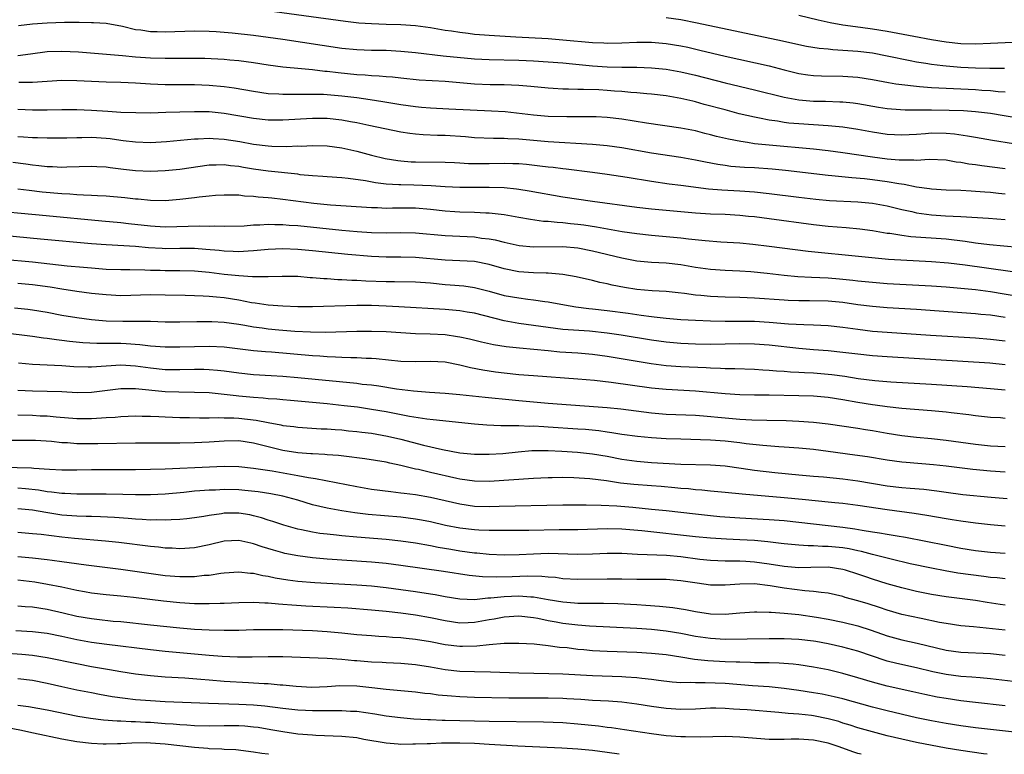
# Model space of a CAD drawing. Units: inches. Extents: x 2613000 to 2616000, y 1476000 to 1479000.
# Drawn here: x 2613181 to 2613315, y 1476000 to 1476100 of the extents above; entities that cross this region are included whole.
import ezdxf

# ---------------------------------------------------------------- set-up
doc = ezdxf.new("R2010")
doc.units = ezdxf.units.IN
doc.header["$MEASUREMENT"] = 0
doc.layers.add('LD26131476_2ft', color=162, linetype='Continuous')

msp = doc.modelspace()

# ---------------------------------------------------------------- linework, layer by layer
at = {"layer": 'LD26131476_2ft'}
for points, elevation in [([(2613213.17, 1476101.17), (2613225.48, 1476099.48), (2613227.28, 1476099.28), (2613229, 1476099.16), (2613231, 1476099.09), (2613233, 1476099.05), (2613235, 1476098.91), (2613237, 1476098.62), (2613239, 1476098.27), (2613239.85, 1476098.15), (2613241, 1476097.97), (2613242.15, 1476097.85), (2613243, 1476097.73), (2613244.37, 1476097.63), (2613245, 1476097.57), (2613248.62, 1476097.38), (2613253, 1476097.12), (2613255, 1476096.97), (2613259, 1476096.6), (2613260.55, 1476096.55), (2613261, 1476096.52), (2613263, 1476096.55), (2613265, 1476096.62), (2613267, 1476096.62), (2613269, 1476096.47), (2613271, 1476096.14), (2613271.94, 1476095.94), (2613273.57, 1476095.57), (2613277, 1476094.74), (2613283, 1476093.41), (2613285, 1476092.89), (2613287, 1476092.39), (2613288.21, 1476092.21), (2613289, 1476092.11), (2613290.07, 1476092.07), (2613293, 1476092.04), (2613295, 1476091.89), (2613297, 1476091.58), (2613299.16, 1476091.16), (2613300.17, 1476091), (2613301, 1476090.87), (2613303, 1476090.65), (2613303.37, 1476090.63), (2613305, 1476090.49), (2613311, 1476090.21), (2613311.86, 1476090.14), (2613313, 1476090.06), (2613314.06, 1476089.94), (2613315, 1476089.89)], 10690), ([(2613319, 1476096.74), (2613313, 1476096.45), (2613311, 1476096.38), (2613309, 1476096.43), (2613307, 1476096.62), (2613305, 1476096.95), (2613302.61, 1476097.39), (2613299, 1476098.07), (2613297, 1476098.41), (2613295.36, 1476098.64), (2613293, 1476098.95), (2613291.25, 1476099.25), (2613289.62, 1476099.62), (2613287, 1476100.23)], 10686), ([(2613181.11, 1476098.89), (2613183, 1476099.11), (2613185, 1476099.26), (2613187.33, 1476099.33), (2613189.34, 1476099.34), (2613191, 1476099.32), (2613191.3, 1476099.3), (2613193, 1476099.2), (2613195.21, 1476098.79), (2613197, 1476098.36), (2613197.71, 1476098.29), (2613199, 1476098.09), (2613199.92, 1476098.08), (2613201, 1476098.04), (2613205, 1476098.16), (2613207, 1476098.12), (2613207.93, 1476098.07), (2613210.1, 1476097.9), (2613213, 1476097.57), (2613217, 1476097.03), (2613225, 1476095.83), (2613227, 1476095.64), (2613229, 1476095.57), (2613231, 1476095.53), (2613233, 1476095.41), (2613235, 1476095.21), (2613238.76, 1476094.76), (2613243, 1476094.37), (2613245, 1476094.26), (2613249, 1476094.18), (2613251, 1476094.1), (2613253, 1476093.98), (2613255, 1476093.83), (2613256.29, 1476093.71), (2613259, 1476093.43), (2613261, 1476093.29), (2613263, 1476093.24), (2613265, 1476093.23), (2613267, 1476093.17), (2613269, 1476092.98), (2613271, 1476092.62), (2613273, 1476092.15), (2613277, 1476091.12), (2613281, 1476090.16), (2613285, 1476089.15), (2613287, 1476088.79), (2613289, 1476088.63), (2613290.61, 1476088.61), (2613292.56, 1476088.56), (2613293, 1476088.53), (2613294.38, 1476088.38), (2613295, 1476088.3), (2613297.81, 1476087.81), (2613299, 1476087.63), (2613299.57, 1476087.57), (2613301.46, 1476087.46), (2613303, 1476087.47), (2613303.45, 1476087.45), (2613305, 1476087.46), (2613307.42, 1476087.42), (2613309.34, 1476087.34), (2613311, 1476087.22), (2613313, 1476086.99), (2613317, 1476086.31)], 10692), ([(2613314.93, 1476093.07), (2613312.94, 1476093.06), (2613311, 1476093.11), (2613309, 1476093.21), (2613307, 1476093.37), (2613306.57, 1476093.43), (2613305, 1476093.61), (2613304.25, 1476093.75), (2613303, 1476093.94), (2613302.1, 1476094.1), (2613299, 1476094.75), (2613297, 1476095.13), (2613295, 1476095.38), (2613293, 1476095.52), (2613291.6, 1476095.6), (2613291, 1476095.67), (2613289.77, 1476095.77), (2613288.06, 1476096.06), (2613287, 1476096.28), (2613284.77, 1476096.77), (2613273.22, 1476099.22), (2613271, 1476099.65), (2613269, 1476099.95)], 10688), ([(2613319, 1476082.4), (2613313.31, 1476083.31), (2613311, 1476083.69), (2613309.89, 1476083.89), (2613308.14, 1476084.14), (2613307, 1476084.24), (2613305, 1476084.27), (2613304.2, 1476084.19), (2613303, 1476084.11), (2613301, 1476084), (2613299, 1476084.11), (2613297, 1476084.41), (2613295, 1476084.77), (2613293, 1476085.08), (2613291, 1476085.28), (2613289, 1476085.4), (2613287, 1476085.53), (2613285.66, 1476085.66), (2613285, 1476085.75), (2613284.1, 1476085.9), (2613283, 1476086.05), (2613281.68, 1476086.32), (2613281, 1476086.44), (2613278.93, 1476086.93), (2613277, 1476087.43), (2613274.18, 1476088.18), (2613273, 1476088.52), (2613272.61, 1476088.61), (2613271, 1476089.01), (2613269, 1476089.34), (2613267, 1476089.57), (2613266.39, 1476089.61), (2613265, 1476089.75), (2613264.2, 1476089.8), (2613263, 1476089.92), (2613262.01, 1476089.99), (2613261, 1476090.08), (2613259.85, 1476090.15), (2613257.77, 1476090.23), (2613257, 1476090.22), (2613255.74, 1476090.26), (2613255, 1476090.25), (2613253.65, 1476090.35), (2613253, 1476090.38), (2613250.64, 1476090.64), (2613249, 1476090.77), (2613247, 1476090.84), (2613245.14, 1476090.86), (2613243, 1476090.94), (2613239, 1476091.28), (2613235.49, 1476091.49), (2613233, 1476091.74), (2613231.88, 1476091.88), (2613231, 1476091.94), (2613230.04, 1476092.04), (2613229, 1476092.08), (2613228.16, 1476092.16), (2613227, 1476092.21), (2613224.47, 1476092.47), (2613223, 1476092.65), (2613222.67, 1476092.67), (2613221, 1476092.86), (2613219.5, 1476093), (2613217, 1476093.26), (2613215, 1476093.52), (2613213, 1476093.83), (2613211, 1476094.11), (2613209.79, 1476094.21), (2613209, 1476094.29), (2613206.4, 1476094.4), (2613205, 1476094.42), (2613201, 1476094.41), (2613199, 1476094.47), (2613197, 1476094.62), (2613195.2, 1476094.8), (2613192.52, 1476095), (2613189.27, 1476095.27), (2613187, 1476095.39), (2613185, 1476095.31), (2613182.73, 1476095), (2613181, 1476094.79)], 10694), ([(2613315, 1476079.44), (2613311.85, 1476079.85), (2613311, 1476079.98), (2613310.1, 1476080.1), (2613309, 1476080.3), (2613308.37, 1476080.37), (2613307, 1476080.6), (2613304.69, 1476080.69), (2613303, 1476080.59), (2613302.63, 1476080.63), (2613301, 1476080.6), (2613300.64, 1476080.64), (2613299, 1476080.76), (2613297, 1476081.03), (2613293, 1476081.63), (2613291, 1476081.89), (2613289, 1476082.11), (2613283, 1476082.65), (2613281, 1476082.86), (2613280.02, 1476083), (2613279.14, 1476083.14), (2613277.47, 1476083.47), (2613275.85, 1476083.85), (2613275, 1476084.08), (2613274.26, 1476084.26), (2613273, 1476084.58), (2613271, 1476084.98), (2613266.35, 1476085.65), (2613263, 1476086.19), (2613261, 1476086.43), (2613259.51, 1476086.49), (2613259, 1476086.52), (2613257.51, 1476086.49), (2613257, 1476086.5), (2613255.52, 1476086.48), (2613253, 1476086.56), (2613251, 1476086.72), (2613247.16, 1476087.16), (2613245.29, 1476087.29), (2613239.53, 1476087.53), (2613237, 1476087.67), (2613235.79, 1476087.79), (2613235, 1476087.85), (2613234.01, 1476088.01), (2613233, 1476088.15), (2613230.56, 1476088.56), (2613228.82, 1476088.82), (2613227, 1476089.07), (2613225, 1476089.31), (2613222.49, 1476089.51), (2613220.45, 1476089.55), (2613219, 1476089.52), (2613218.45, 1476089.55), (2613217, 1476089.53), (2613216.42, 1476089.58), (2613215, 1476089.64), (2613213, 1476089.92), (2613210.39, 1476090.39), (2613209, 1476090.59), (2613207, 1476090.77), (2613205, 1476090.84), (2613201, 1476090.85), (2613199, 1476090.93), (2613197, 1476091.07), (2613195, 1476091.15), (2613193, 1476091.21), (2613189, 1476091.4), (2613187, 1476091.41), (2613183, 1476091.17), (2613181.17, 1476091.17)], 10696), ([(2613315, 1476076.03), (2613314.11, 1476076.11), (2613313, 1476076.23), (2613312.27, 1476076.27), (2613311, 1476076.38), (2613310.4, 1476076.4), (2613309, 1476076.49), (2613307, 1476076.57), (2613305, 1476076.68), (2613304.72, 1476076.72), (2613303, 1476076.95), (2613301.32, 1476077.32), (2613300.59, 1476077.41), (2613299, 1476077.7), (2613297, 1476077.95), (2613295.93, 1476078.07), (2613294.21, 1476078.21), (2613291.5, 1476078.5), (2613291, 1476078.53), (2613285.2, 1476079.2), (2613283.38, 1476079.38), (2613281, 1476079.56), (2613279.64, 1476079.64), (2613277.78, 1476079.78), (2613277, 1476079.89), (2613276.02, 1476080.02), (2613274.33, 1476080.33), (2613273, 1476080.6), (2613271, 1476080.97), (2613267, 1476081.59), (2613263, 1476082.28), (2613261, 1476082.56), (2613259, 1476082.75), (2613253, 1476083.11), (2613249, 1476083.47), (2613247.53, 1476083.53), (2613247, 1476083.57), (2613245.57, 1476083.57), (2613243, 1476083.67), (2613241.79, 1476083.79), (2613239, 1476083.98), (2613237.99, 1476083.99), (2613236.04, 1476084.04), (2613235, 1476084.13), (2613234.22, 1476084.22), (2613233, 1476084.43), (2613228.67, 1476085.33), (2613227, 1476085.7), (2613226.16, 1476085.84), (2613225, 1476086.07), (2613223, 1476086.28), (2613221, 1476086.27), (2613217, 1476086.05), (2613215, 1476086.07), (2613213, 1476086.28), (2613209, 1476086.97), (2613207, 1476087.16), (2613205, 1476087.2), (2613203, 1476087.15), (2613201.08, 1476087.08), (2613199.03, 1476087.02), (2613197.03, 1476087.03), (2613195, 1476087.1), (2613193.23, 1476087.23), (2613191, 1476087.36), (2613189, 1476087.43), (2613187, 1476087.43), (2613185, 1476087.4), (2613183, 1476087.4), (2613181, 1476087.48)], 10698), ([(2613181, 1476083.84), (2613181.8, 1476083.8), (2613183, 1476083.71), (2613183.7, 1476083.7), (2613185, 1476083.63), (2613187.65, 1476083.65), (2613189, 1476083.72), (2613189.72, 1476083.72), (2613191, 1476083.76), (2613193, 1476083.62), (2613193.56, 1476083.56), (2613195, 1476083.34), (2613195.31, 1476083.31), (2613197, 1476083.1), (2613199, 1476083.04), (2613201.17, 1476083.17), (2613205, 1476083.51), (2613205.51, 1476083.51), (2613207, 1476083.59), (2613207.54, 1476083.54), (2613209, 1476083.49), (2613211.14, 1476083.14), (2613213, 1476082.78), (2613215, 1476082.55), (2613215.47, 1476082.53), (2613217.51, 1476082.49), (2613219, 1476082.55), (2613219.46, 1476082.54), (2613221, 1476082.62), (2613223, 1476082.57), (2613225, 1476082.3), (2613227, 1476081.84), (2613229, 1476081.31), (2613230.87, 1476080.87), (2613232.58, 1476080.58), (2613233, 1476080.53), (2613234.41, 1476080.41), (2613235, 1476080.38), (2613239, 1476080.37), (2613240.29, 1476080.29), (2613241, 1476080.27), (2613242.18, 1476080.18), (2613243, 1476080.16), (2613245, 1476080.15), (2613247, 1476080.2), (2613248.18, 1476080.18), (2613249, 1476080.15), (2613250.06, 1476080.06), (2613251.86, 1476079.86), (2613253, 1476079.71), (2613253.65, 1476079.65), (2613255, 1476079.47), (2613255.43, 1476079.43), (2613259.01, 1476079), (2613261, 1476078.73), (2613263.69, 1476078.31), (2613267, 1476077.76), (2613269.42, 1476077.42), (2613271, 1476077.24), (2613274.74, 1476076.74), (2613276.58, 1476076.58), (2613279, 1476076.48), (2613281, 1476076.34), (2613283, 1476076.12), (2613287, 1476075.61), (2613289.33, 1476075.33), (2613291.17, 1476075.17), (2613295, 1476074.95), (2613297, 1476074.77), (2613299, 1476074.42), (2613301, 1476073.93), (2613302.36, 1476073.64), (2613303, 1476073.48), (2613305, 1476073.2), (2613306.92, 1476073.08), (2613308.98, 1476072.98), (2613312.75, 1476072.75), (2613315, 1476072.59)], 10700), ([(2613316.79, 1476068.79), (2613312.87, 1476069.13), (2613311, 1476069.38), (2613309.6, 1476069.6), (2613307, 1476069.89), (2613302.23, 1476070.23), (2613301, 1476070.39), (2613299.35, 1476070.65), (2613299, 1476070.69), (2613297, 1476071.04), (2613295.27, 1476071.27), (2613293.44, 1476071.44), (2613291, 1476071.63), (2613289, 1476071.85), (2613283, 1476072.65), (2613281, 1476072.91), (2613280.16, 1476073), (2613279, 1476073.12), (2613277, 1476073.23), (2613275, 1476073.29), (2613273, 1476073.41), (2613267, 1476073.96), (2613265, 1476074.2), (2613258.99, 1476075), (2613255, 1476075.62), (2613250.43, 1476076.43), (2613249, 1476076.66), (2613248.7, 1476076.7), (2613247, 1476076.86), (2613245, 1476076.92), (2613243, 1476076.91), (2613241, 1476076.93), (2613239, 1476077.02), (2613237.13, 1476077.13), (2613234.78, 1476077.22), (2613233, 1476077.26), (2613232.71, 1476077.29), (2613231, 1476077.38), (2613229.54, 1476077.54), (2613228.2, 1476077.8), (2613225.86, 1476078.14), (2613225, 1476078.22), (2613223, 1476078.36), (2613222.42, 1476078.42), (2613221, 1476078.49), (2613219.35, 1476078.65), (2613219, 1476078.7), (2613215, 1476079.11), (2613213, 1476079.4), (2613211.63, 1476079.63), (2613211, 1476079.77), (2613209.87, 1476079.87), (2613209, 1476080.01), (2613207.94, 1476079.94), (2613207, 1476079.93), (2613203, 1476079.36), (2613201, 1476079.16), (2613199, 1476079.09), (2613197, 1476079.16), (2613195.34, 1476079.34), (2613193.56, 1476079.56), (2613193, 1476079.66), (2613191.72, 1476079.72), (2613191, 1476079.78), (2613187.68, 1476079.68), (2613187, 1476079.64), (2613185.71, 1476079.71), (2613185, 1476079.71), (2613183.87, 1476079.87), (2613183, 1476079.95), (2613182.09, 1476080.09), (2613180.32, 1476080.32)], 10702), ([(2613181, 1476076.74), (2613182.54, 1476076.54), (2613184.33, 1476076.33), (2613187, 1476076.09), (2613188.05, 1476076.05), (2613189, 1476075.96), (2613189.94, 1476075.94), (2613191, 1476075.87), (2613191.84, 1476075.84), (2613193, 1476075.76), (2613195.55, 1476075.55), (2613197, 1476075.38), (2613197.36, 1476075.36), (2613199, 1476075.2), (2613201, 1476075.17), (2613203, 1476075.31), (2613205, 1476075.54), (2613205.63, 1476075.63), (2613207, 1476075.78), (2613207.85, 1476075.85), (2613209, 1476075.93), (2613209.9, 1476075.9), (2613211, 1476075.9), (2613211.79, 1476075.79), (2613213, 1476075.74), (2613213.65, 1476075.65), (2613215, 1476075.56), (2613215.5, 1476075.5), (2613217, 1476075.35), (2613221.2, 1476074.8), (2613223.43, 1476074.57), (2613225.59, 1476074.41), (2613229, 1476074.19), (2613229.82, 1476074.18), (2613231, 1476074.13), (2613231.85, 1476074.15), (2613235, 1476074.15), (2613237, 1476073.99), (2613239, 1476073.76), (2613240.34, 1476073.66), (2613241, 1476073.62), (2613243, 1476073.57), (2613244.52, 1476073.48), (2613245, 1476073.48), (2613247, 1476073.23), (2613249, 1476072.87), (2613250.6, 1476072.6), (2613252.36, 1476072.36), (2613253, 1476072.33), (2613254.19, 1476072.19), (2613255, 1476072.15), (2613256.03, 1476072.03), (2613257, 1476071.94), (2613257.83, 1476071.83), (2613259.57, 1476071.57), (2613263.04, 1476070.96), (2613265, 1476070.66), (2613267, 1476070.43), (2613269, 1476070.28), (2613271, 1476070.09), (2613272.05, 1476069.95), (2613274.29, 1476069.71), (2613276.44, 1476069.56), (2613279, 1476069.41), (2613280.76, 1476069.24), (2613283, 1476068.96), (2613288.28, 1476068.28), (2613290.08, 1476068.08), (2613293.75, 1476067.75), (2613297.35, 1476067.35), (2613299.19, 1476067.19), (2613305, 1476066.86), (2613307.31, 1476066.69), (2613309.56, 1476066.44), (2613318.9, 1476065.1)], 10704), ([(2613176.09, 1476073.91), (2613184.87, 1476073.13), (2613192.41, 1476072.41), (2613195, 1476072.15), (2613196.02, 1476072.02), (2613199, 1476071.69), (2613199.67, 1476071.67), (2613201, 1476071.59), (2613205.73, 1476071.73), (2613207, 1476071.68), (2613207.7, 1476071.7), (2613209, 1476071.65), (2613211.73, 1476071.73), (2613213, 1476071.85), (2613213.85, 1476071.85), (2613215, 1476071.94), (2613215.9, 1476071.9), (2613217, 1476071.9), (2613217.82, 1476071.82), (2613219, 1476071.74), (2613225, 1476071.13), (2613227.05, 1476070.95), (2613229, 1476070.82), (2613231, 1476070.78), (2613233, 1476070.81), (2613235, 1476070.76), (2613239, 1476070.38), (2613243, 1476070.2), (2613243.94, 1476070.06), (2613245, 1476069.95), (2613245.8, 1476069.8), (2613247, 1476069.51), (2613249.06, 1476069.06), (2613251, 1476068.88), (2613255, 1476068.92), (2613257, 1476068.73), (2613259, 1476068.33), (2613263, 1476067.35), (2613265, 1476066.98), (2613267, 1476066.79), (2613269, 1476066.68), (2613271, 1476066.45), (2613273, 1476066.11), (2613275, 1476065.84), (2613277, 1476065.71), (2613279, 1476065.62), (2613280.49, 1476065.51), (2613282.72, 1476065.28), (2613285, 1476065.02), (2613286.85, 1476064.85), (2613288.74, 1476064.74), (2613291, 1476064.66), (2613292.54, 1476064.54), (2613294.35, 1476064.35), (2613295, 1476064.27), (2613297, 1476064.05), (2613299, 1476063.9), (2613305, 1476063.58), (2613307, 1476063.44), (2613309, 1476063.26), (2613311, 1476063.05), (2613313, 1476062.79), (2613317, 1476062.12)], 10706), ([(2613315, 1476059.28), (2613313, 1476059.57), (2613311.69, 1476059.69), (2613311, 1476059.78), (2613303, 1476060.36), (2613299, 1476060.59), (2613297, 1476060.75), (2613295, 1476061), (2613293, 1476061.29), (2613291, 1476061.48), (2613288.46, 1476061.54), (2613287, 1476061.54), (2613285.58, 1476061.58), (2613285, 1476061.61), (2613281, 1476061.91), (2613279, 1476061.99), (2613277, 1476062.03), (2613275, 1476062.14), (2613273.73, 1476062.27), (2613273, 1476062.32), (2613271.47, 1476062.53), (2613270.61, 1476062.61), (2613269, 1476062.8), (2613267.09, 1476062.91), (2613265, 1476063.08), (2613263.33, 1476063.33), (2613261.66, 1476063.65), (2613261, 1476063.82), (2613260.02, 1476064.02), (2613259, 1476064.29), (2613256.8, 1476064.8), (2613255, 1476065.11), (2613253, 1476065.28), (2613252.72, 1476065.28), (2613251, 1476065.35), (2613249, 1476065.49), (2613247, 1476065.89), (2613245, 1476066.46), (2613243, 1476066.86), (2613241, 1476066.98), (2613239, 1476067.06), (2613235, 1476067.4), (2613233, 1476067.45), (2613231, 1476067.45), (2613229, 1476067.53), (2613225.81, 1476067.81), (2613221, 1476068.32), (2613219, 1476068.51), (2613217, 1476068.6), (2613215, 1476068.51), (2613213, 1476068.31), (2613212.29, 1476068.29), (2613211, 1476068.19), (2613210.25, 1476068.25), (2613209, 1476068.26), (2613208.35, 1476068.35), (2613206.51, 1476068.51), (2613205, 1476068.62), (2613203, 1476068.63), (2613201, 1476068.6), (2613200.62, 1476068.62), (2613198.73, 1476068.73), (2613197, 1476068.89), (2613193, 1476069.12), (2613191, 1476069.28), (2613184.09, 1476069.9), (2613179, 1476070.39)], 10708), ([(2613179, 1476067.17), (2613183, 1476066.81), (2613187.71, 1476066.29), (2613189.91, 1476066.09), (2613191, 1476065.99), (2613193, 1476065.85), (2613195, 1476065.8), (2613196.21, 1476065.79), (2613198.24, 1476065.76), (2613199, 1476065.71), (2613200.32, 1476065.68), (2613201, 1476065.65), (2613203, 1476065.64), (2613205, 1476065.6), (2613207, 1476065.41), (2613209, 1476065.17), (2613211, 1476064.95), (2613212.84, 1476064.84), (2613213, 1476064.82), (2613214.84, 1476064.84), (2613215, 1476064.82), (2613216.89, 1476064.89), (2613219, 1476064.86), (2613220.71, 1476064.71), (2613221, 1476064.71), (2613222.56, 1476064.56), (2613223, 1476064.55), (2613224.44, 1476064.44), (2613225, 1476064.44), (2613226.34, 1476064.34), (2613227, 1476064.33), (2613228.24, 1476064.24), (2613231, 1476064.14), (2613232.15, 1476064.15), (2613235, 1476064.11), (2613237, 1476063.96), (2613239, 1476063.76), (2613239.71, 1476063.71), (2613241.55, 1476063.55), (2613243, 1476063.35), (2613245, 1476062.84), (2613247, 1476062.28), (2613249, 1476061.92), (2613250.25, 1476061.75), (2613251, 1476061.69), (2613252.54, 1476061.46), (2613253, 1476061.41), (2613255.22, 1476061), (2613256.74, 1476060.74), (2613258.5, 1476060.5), (2613259, 1476060.45), (2613261, 1476060.21), (2613263.84, 1476059.84), (2613265, 1476059.67), (2613265.61, 1476059.61), (2613267, 1476059.4), (2613267.37, 1476059.37), (2613269, 1476059.17), (2613271, 1476058.99), (2613273, 1476058.89), (2613275, 1476058.82), (2613277, 1476058.79), (2613279, 1476058.79), (2613281, 1476058.76), (2613283, 1476058.62), (2613285.59, 1476058.41), (2613287.7, 1476058.3), (2613289, 1476058.28), (2613291, 1476058.18), (2613293, 1476057.96), (2613295, 1476057.67), (2613297, 1476057.43), (2613299, 1476057.27), (2613304.88, 1476056.88), (2613311, 1476056.5), (2613313, 1476056.35), (2613315, 1476056.11)], 10710), ([(2613315, 1476052.86), (2613312.94, 1476053.06), (2613299, 1476053.92), (2613297, 1476054.07), (2613295, 1476054.29), (2613293, 1476054.54), (2613291, 1476054.73), (2613289, 1476054.88), (2613287, 1476055.06), (2613283, 1476055.51), (2613281, 1476055.67), (2613279, 1476055.7), (2613277, 1476055.65), (2613275, 1476055.62), (2613273, 1476055.65), (2613271, 1476055.74), (2613269, 1476055.91), (2613267, 1476056.19), (2613262.88, 1476056.88), (2613261, 1476057.16), (2613258.59, 1476057.41), (2613255, 1476057.66), (2613253, 1476057.91), (2613249, 1476058.48), (2613247, 1476058.84), (2613243, 1476059.84), (2613242.01, 1476060.01), (2613241, 1476060.18), (2613239, 1476060.36), (2613232.74, 1476060.74), (2613231, 1476060.82), (2613229, 1476060.88), (2613227, 1476060.89), (2613221, 1476060.74), (2613219, 1476060.74), (2613217, 1476060.79), (2613215, 1476060.93), (2613213.21, 1476061.21), (2613212.73, 1476061.27), (2613211, 1476061.61), (2613209, 1476061.92), (2613207.96, 1476062.04), (2613207, 1476062.12), (2613206.15, 1476062.15), (2613205, 1476062.23), (2613203.73, 1476062.27), (2613201, 1476062.32), (2613199, 1476062.33), (2613195, 1476062.23), (2613193, 1476062.33), (2613191, 1476062.54), (2613189, 1476062.8), (2613187, 1476063.11), (2613185.38, 1476063.38), (2613183, 1476063.71), (2613181, 1476063.9)], 10712), ([(2613315, 1476049.41), (2613313, 1476049.61), (2613309.86, 1476049.86), (2613305, 1476050.19), (2613299.49, 1476050.51), (2613297.33, 1476050.67), (2613295.06, 1476050.94), (2613293.25, 1476051.25), (2613291.5, 1476051.5), (2613291, 1476051.55), (2613289, 1476051.71), (2613287.76, 1476051.76), (2613287, 1476051.82), (2613285.86, 1476051.86), (2613285, 1476051.94), (2613283.99, 1476051.99), (2613283, 1476052.08), (2613282.13, 1476052.13), (2613281, 1476052.22), (2613278.32, 1476052.32), (2613277, 1476052.32), (2613276.36, 1476052.36), (2613275, 1476052.38), (2613274.42, 1476052.42), (2613271, 1476052.57), (2613269, 1476052.72), (2613266.98, 1476052.98), (2613261, 1476054), (2613259, 1476054.27), (2613257, 1476054.42), (2613254.58, 1476054.58), (2613253, 1476054.73), (2613251.06, 1476054.94), (2613249.11, 1476055.11), (2613247.3, 1476055.3), (2613245.58, 1476055.58), (2613243.93, 1476055.93), (2613242.33, 1476056.33), (2613241, 1476056.61), (2613240.67, 1476056.67), (2613239, 1476056.9), (2613236.99, 1476057.01), (2613235, 1476057.06), (2613233, 1476057.17), (2613231, 1476057.32), (2613229, 1476057.38), (2613227, 1476057.36), (2613222.75, 1476057.25), (2613220.73, 1476057.27), (2613218.62, 1476057.38), (2613216.43, 1476057.57), (2613215, 1476057.71), (2613214.17, 1476057.83), (2613213, 1476057.98), (2613211.81, 1476058.19), (2613211, 1476058.31), (2613209, 1476058.58), (2613207.33, 1476058.67), (2613205.32, 1476058.68), (2613203, 1476058.64), (2613201, 1476058.65), (2613199, 1476058.72), (2613197.27, 1476058.73), (2613197, 1476058.75), (2613195.27, 1476058.73), (2613193, 1476058.78), (2613191, 1476058.94), (2613189, 1476059.21), (2613187, 1476059.56), (2613185, 1476059.96), (2613183, 1476060.29), (2613182.36, 1476060.36), (2613180.54, 1476060.54)], 10714), ([(2613315, 1476045.58), (2613314.36, 1476045.64), (2613313, 1476045.72), (2613311, 1476045.92), (2613310.06, 1476046.06), (2613307.67, 1476046.33), (2613307, 1476046.43), (2613305, 1476046.61), (2613301, 1476046.92), (2613299, 1476047.13), (2613297.36, 1476047.36), (2613297, 1476047.4), (2613295, 1476047.72), (2613293, 1476048.08), (2613291, 1476048.4), (2613289, 1476048.59), (2613287, 1476048.66), (2613283, 1476048.72), (2613281, 1476048.74), (2613279, 1476048.78), (2613277, 1476048.9), (2613273, 1476049.28), (2613269, 1476049.48), (2613267, 1476049.68), (2613261.53, 1476050.47), (2613259.28, 1476050.72), (2613257, 1476050.91), (2613251, 1476051.34), (2613249, 1476051.5), (2613247, 1476051.7), (2613245.85, 1476051.85), (2613244.11, 1476052.11), (2613242.44, 1476052.44), (2613241, 1476052.81), (2613239, 1476053.2), (2613237, 1476053.3), (2613235, 1476053.24), (2613233, 1476053.31), (2613229.65, 1476053.65), (2613229, 1476053.69), (2613228.3, 1476053.7), (2613227, 1476053.78), (2613226.21, 1476053.79), (2613225, 1476053.85), (2613224.13, 1476053.87), (2613223, 1476053.94), (2613222.02, 1476054.02), (2613221, 1476054.06), (2613215.43, 1476054.57), (2613214.62, 1476054.62), (2613213, 1476054.77), (2613209, 1476055.24), (2613207, 1476055.33), (2613205, 1476055.31), (2613203, 1476055.25), (2613201, 1476055.25), (2613199, 1476055.4), (2613197.58, 1476055.58), (2613195.71, 1476055.71), (2613195, 1476055.73), (2613191.74, 1476055.74), (2613189.84, 1476055.84), (2613188.02, 1476056.02), (2613187, 1476056.17), (2613186.24, 1476056.24), (2613185, 1476056.44), (2613184.49, 1476056.49), (2613183, 1476056.7), (2613179, 1476057.17)], 10716), ([(2613181.1, 1476053.1), (2613183, 1476052.96), (2613187, 1476052.74), (2613188.63, 1476052.63), (2613190.57, 1476052.57), (2613191, 1476052.57), (2613195, 1476052.83), (2613197, 1476052.71), (2613199, 1476052.43), (2613201, 1476052.23), (2613203, 1476052.21), (2613205, 1476052.24), (2613206.24, 1476052.24), (2613207, 1476052.22), (2613208.13, 1476052.13), (2613209, 1476052.05), (2613211, 1476051.77), (2613213, 1476051.54), (2613215.38, 1476051.38), (2613217, 1476051.29), (2613219, 1476051.14), (2613227, 1476050.34), (2613227.75, 1476050.24), (2613229, 1476050.12), (2613230, 1476050), (2613232.4, 1476049.6), (2613234.7, 1476049.3), (2613236.87, 1476049.13), (2613239, 1476049), (2613241, 1476048.82), (2613244.44, 1476048.44), (2613248.1, 1476048.1), (2613249, 1476048.03), (2613253, 1476047.67), (2613261, 1476047.04), (2613262.86, 1476046.86), (2613267, 1476046.32), (2613269, 1476046.17), (2613273, 1476046), (2613274.08, 1476045.92), (2613277, 1476045.65), (2613279, 1476045.48), (2613280.61, 1476045.39), (2613282.67, 1476045.33), (2613285.28, 1476045.28), (2613287, 1476045.22), (2613289, 1476045.09), (2613291, 1476044.84), (2613295, 1476044.24), (2613296.06, 1476044.06), (2613297, 1476043.92), (2613299, 1476043.58), (2613301, 1476043.26), (2613303, 1476043.03), (2613305, 1476042.85), (2613307, 1476042.64), (2613311, 1476042.07), (2613313, 1476041.88), (2613315, 1476041.79)], 10718), ([(2613315, 1476038.3), (2613313, 1476038.41), (2613310.64, 1476038.64), (2613307, 1476039.1), (2613305.29, 1476039.29), (2613301.59, 1476039.59), (2613301, 1476039.65), (2613299, 1476039.92), (2613296.35, 1476040.35), (2613294.61, 1476040.61), (2613291, 1476041.11), (2613289, 1476041.35), (2613287, 1476041.55), (2613285, 1476041.69), (2613284.28, 1476041.72), (2613282.11, 1476041.89), (2613279.86, 1476042.14), (2613279, 1476042.27), (2613277, 1476042.5), (2613275, 1476042.63), (2613271, 1476042.75), (2613269, 1476042.83), (2613267, 1476042.95), (2613265.11, 1476043.11), (2613263, 1476043.4), (2613261.64, 1476043.64), (2613261, 1476043.72), (2613259.88, 1476043.88), (2613258.06, 1476044.06), (2613257, 1476044.14), (2613253, 1476044.41), (2613252.42, 1476044.42), (2613251, 1476044.52), (2613250.5, 1476044.5), (2613249, 1476044.57), (2613248.55, 1476044.55), (2613247, 1476044.59), (2613246.58, 1476044.58), (2613244.67, 1476044.67), (2613243, 1476044.79), (2613237.4, 1476045.4), (2613236.52, 1476045.48), (2613234.16, 1476045.84), (2613231.68, 1476046.32), (2613231, 1476046.46), (2613229, 1476046.81), (2613227.09, 1476047.09), (2613225.3, 1476047.3), (2613223, 1476047.55), (2613221, 1476047.75), (2613218.01, 1476048.01), (2613217, 1476048.09), (2613216.17, 1476048.17), (2613215, 1476048.25), (2613214.33, 1476048.33), (2613213, 1476048.42), (2613211, 1476048.61), (2613210.64, 1476048.64), (2613209, 1476048.83), (2613207, 1476049.03), (2613205, 1476049.11), (2613202.87, 1476049.13), (2613201, 1476049.19), (2613197, 1476049.58), (2613196.4, 1476049.6), (2613195, 1476049.58), (2613191, 1476049.11), (2613189.07, 1476049.07), (2613187, 1476049.17), (2613183, 1476049.27), (2613181, 1476049.38)], 10720), ([(2613181, 1476046.06), (2613183, 1476046.01), (2613184.05, 1476045.95), (2613185, 1476045.91), (2613186.21, 1476045.79), (2613189, 1476045.57), (2613191, 1476045.57), (2613192.36, 1476045.64), (2613193, 1476045.7), (2613194.23, 1476045.77), (2613195, 1476045.85), (2613197, 1476045.93), (2613197.9, 1476045.9), (2613199, 1476045.88), (2613200.16, 1476045.84), (2613201, 1476045.78), (2613203, 1476045.7), (2613204.31, 1476045.69), (2613205.65, 1476045.65), (2613207, 1476045.66), (2613208.3, 1476045.7), (2613209, 1476045.67), (2613210.35, 1476045.65), (2613211, 1476045.61), (2613213.35, 1476045.35), (2613215, 1476045.01), (2613216.7, 1476044.7), (2613217, 1476044.63), (2613218.46, 1476044.46), (2613219, 1476044.38), (2613222.18, 1476044.18), (2613223, 1476044.16), (2613224.07, 1476044.07), (2613225, 1476044.02), (2613225.91, 1476043.91), (2613227, 1476043.82), (2613227.72, 1476043.72), (2613229, 1476043.57), (2613231.19, 1476043.19), (2613233, 1476042.76), (2613236.05, 1476041.95), (2613238.64, 1476041.36), (2613241, 1476040.92), (2613243, 1476040.72), (2613245, 1476040.72), (2613246.84, 1476040.84), (2613248.94, 1476041.06), (2613250.79, 1476041.21), (2613253, 1476041.23), (2613254.85, 1476041.15), (2613256.95, 1476041), (2613259, 1476040.78), (2613261, 1476040.45), (2613263, 1476040.06), (2613265, 1476039.77), (2613267, 1476039.61), (2613271, 1476039.39), (2613275, 1476039.28), (2613277, 1476039.14), (2613279.16, 1476038.84), (2613281, 1476038.57), (2613283.75, 1476038.25), (2613287, 1476037.91), (2613289, 1476037.74), (2613290.36, 1476037.64), (2613293, 1476037.4), (2613295, 1476037.13), (2613299, 1476036.45), (2613301, 1476036.21), (2613302.13, 1476036.13), (2613303.96, 1476035.96), (2613305.74, 1476035.74), (2613307, 1476035.56), (2613309.26, 1476035.26), (2613313.11, 1476034.89), (2613315.28, 1476034.72)], 10722), ([(2613315, 1476030.94), (2613313, 1476031.14), (2613311, 1476031.36), (2613309, 1476031.62), (2613307.82, 1476031.82), (2613307, 1476031.93), (2613304.4, 1476032.4), (2613302.67, 1476032.67), (2613299, 1476033.18), (2613295, 1476033.76), (2613293, 1476034.02), (2613291.88, 1476034.12), (2613291, 1476034.22), (2613289.67, 1476034.33), (2613287.44, 1476034.56), (2613285, 1476034.82), (2613279.3, 1476035.3), (2613277, 1476035.54), (2613275, 1476035.72), (2613273.84, 1476035.84), (2613273, 1476035.9), (2613272.02, 1476036.02), (2613271, 1476036.09), (2613270.18, 1476036.18), (2613268.33, 1476036.33), (2613267, 1476036.41), (2613264.6, 1476036.6), (2613262.8, 1476036.8), (2613260.91, 1476037.09), (2613258.63, 1476037.37), (2613256.49, 1476037.51), (2613255, 1476037.54), (2613253.51, 1476037.51), (2613253, 1476037.52), (2613251, 1476037.44), (2613245, 1476037.04), (2613243, 1476037.06), (2613241, 1476037.34), (2613240.58, 1476037.42), (2613237, 1476038.23), (2613235.37, 1476038.63), (2613235, 1476038.71), (2613233, 1476039.21), (2613231.5, 1476039.51), (2613231, 1476039.64), (2613228.1, 1476040.1), (2613227, 1476040.24), (2613226.34, 1476040.34), (2613224.54, 1476040.54), (2613223, 1476040.64), (2613222.67, 1476040.67), (2613221, 1476040.75), (2613220.78, 1476040.78), (2613219, 1476040.91), (2613217, 1476041.22), (2613215, 1476041.7), (2613213, 1476042.22), (2613211, 1476042.53), (2613209, 1476042.51), (2613207, 1476042.36), (2613205, 1476042.25), (2613203, 1476042.2), (2613201.79, 1476042.21), (2613201, 1476042.2), (2613199.78, 1476042.22), (2613197, 1476042.22), (2613191.86, 1476042.14), (2613189, 1476042.15), (2613187.75, 1476042.25), (2613187, 1476042.28), (2613185.57, 1476042.43), (2613183.42, 1476042.58), (2613183, 1476042.59), (2613181.41, 1476042.59), (2613179.42, 1476042.58)], 10724), ([(2613179, 1476038.97), (2613182.86, 1476038.86), (2613183.18, 1476038.82), (2613185.31, 1476038.69), (2613187, 1476038.62), (2613189, 1476038.61), (2613191, 1476038.65), (2613193, 1476038.65), (2613197, 1476038.64), (2613199, 1476038.67), (2613201, 1476038.73), (2613207.03, 1476039.03), (2613209, 1476039.1), (2613211, 1476039.06), (2613213, 1476038.85), (2613214.59, 1476038.59), (2613215.53, 1476038.47), (2613219, 1476037.84), (2613220.46, 1476037.54), (2613221.42, 1476037.42), (2613227, 1476036.34), (2613229, 1476036), (2613231.65, 1476035.65), (2613233, 1476035.5), (2613233.43, 1476035.43), (2613235, 1476035.24), (2613237, 1476034.9), (2613241, 1476033.97), (2613243, 1476033.69), (2613245, 1476033.64), (2613246.35, 1476033.65), (2613255, 1476033.83), (2613258.14, 1476033.86), (2613260.18, 1476033.82), (2613262.29, 1476033.71), (2613264.47, 1476033.53), (2613267, 1476033.28), (2613269, 1476033.08), (2613273, 1476032.61), (2613275, 1476032.4), (2613276.29, 1476032.29), (2613279, 1476032.09), (2613283, 1476031.88), (2613285, 1476031.73), (2613293, 1476030.8), (2613294.59, 1476030.59), (2613295.59, 1476030.41), (2613297, 1476030.21), (2613297.96, 1476030.04), (2613299, 1476029.89), (2613300.35, 1476029.65), (2613301.47, 1476029.47), (2613307, 1476028.36), (2613309, 1476027.99), (2613311, 1476027.66), (2613313, 1476027.42), (2613315, 1476027.3)], 10726), ([(2613315, 1476023.79), (2613313.93, 1476023.93), (2613313, 1476024), (2613312.13, 1476024.13), (2613310.35, 1476024.35), (2613308.6, 1476024.6), (2613306.88, 1476024.88), (2613305, 1476025.25), (2613302.14, 1476025.86), (2613299.54, 1476026.46), (2613297, 1476027.11), (2613295.51, 1476027.51), (2613295, 1476027.6), (2613293.86, 1476027.86), (2613293, 1476028), (2613291, 1476028.22), (2613290.22, 1476028.22), (2613289, 1476028.29), (2613288.28, 1476028.28), (2613287, 1476028.36), (2613285, 1476028.55), (2613284.62, 1476028.62), (2613282.82, 1476028.82), (2613281, 1476028.99), (2613279, 1476029.12), (2613277.2, 1476029.2), (2613275, 1476029.32), (2613273, 1476029.49), (2613265.69, 1476030.31), (2613263, 1476030.54), (2613261, 1476030.58), (2613257, 1476030.48), (2613254.47, 1476030.47), (2613250.36, 1476030.36), (2613249, 1476030.35), (2613245, 1476030.37), (2613243.59, 1476030.41), (2613243, 1476030.44), (2613241, 1476030.67), (2613239.06, 1476031.06), (2613237, 1476031.56), (2613235.79, 1476031.79), (2613235, 1476031.92), (2613233, 1476032.17), (2613228.56, 1476032.56), (2613226.77, 1476032.77), (2613225, 1476033.03), (2613223, 1476033.4), (2613221, 1476033.86), (2613219, 1476034.47), (2613217, 1476035.05), (2613215.35, 1476035.35), (2613213.61, 1476035.61), (2613211.81, 1476035.81), (2613211, 1476035.87), (2613209, 1476035.92), (2613207.85, 1476035.85), (2613207, 1476035.84), (2613205.73, 1476035.73), (2613205, 1476035.69), (2613203.53, 1476035.53), (2613201, 1476035.3), (2613199, 1476035.19), (2613197, 1476035.19), (2613195.25, 1476035.25), (2613193, 1476035.31), (2613191.32, 1476035.32), (2613189, 1476035.3), (2613187.38, 1476035.38), (2613187, 1476035.38), (2613185.59, 1476035.59), (2613185, 1476035.63), (2613183.84, 1476035.84), (2613182.04, 1476036.04), (2613181, 1476036.13)], 10728), ([(2613315, 1476020.24), (2613314.33, 1476020.33), (2613312.59, 1476020.59), (2613311, 1476020.86), (2613307, 1476021.35), (2613305, 1476021.69), (2613303, 1476022.11), (2613301, 1476022.59), (2613299, 1476023.15), (2613297, 1476023.78), (2613296.08, 1476024.08), (2613295, 1476024.46), (2613293.34, 1476025), (2613293, 1476025.09), (2613291, 1476025.38), (2613288.64, 1476025.36), (2613287, 1476025.31), (2613285, 1476025.48), (2613283, 1476025.81), (2613281, 1476026.09), (2613279.83, 1476026.17), (2613279, 1476026.2), (2613277.78, 1476026.22), (2613277, 1476026.2), (2613275, 1476026.28), (2613273.56, 1476026.44), (2613271, 1476026.79), (2613269.03, 1476026.97), (2613265.12, 1476027.12), (2613263, 1476027.23), (2613261, 1476027.24), (2613259, 1476027.17), (2613257, 1476027.13), (2613253, 1476027.23), (2613251, 1476027.16), (2613249.05, 1476027.05), (2613247.02, 1476027.02), (2613245, 1476027.11), (2613243.29, 1476027.29), (2613243, 1476027.3), (2613241, 1476027.57), (2613239.77, 1476027.77), (2613238.07, 1476028.07), (2613237, 1476028.3), (2613235, 1476028.66), (2613233, 1476028.94), (2613231, 1476029.14), (2613227, 1476029.46), (2613225, 1476029.64), (2613224.27, 1476029.73), (2613223, 1476029.85), (2613221.98, 1476029.98), (2613221, 1476030.15), (2613219.52, 1476030.48), (2613219, 1476030.57), (2613217.1, 1476031.1), (2613215.61, 1476031.61), (2613215, 1476031.78), (2613214.1, 1476032.1), (2613213, 1476032.38), (2613212.48, 1476032.48), (2613211, 1476032.74), (2613209, 1476032.72), (2613208.65, 1476032.65), (2613207, 1476032.42), (2613206.28, 1476032.28), (2613205, 1476032.07), (2613203.97, 1476031.97), (2613203, 1476031.85), (2613201.82, 1476031.82), (2613201, 1476031.76), (2613199.8, 1476031.8), (2613199, 1476031.78), (2613197.87, 1476031.87), (2613197, 1476031.9), (2613195.99, 1476031.99), (2613194.12, 1476032.12), (2613192.22, 1476032.22), (2613191, 1476032.25), (2613190.29, 1476032.29), (2613189, 1476032.31), (2613187, 1476032.47), (2613184.8, 1476032.8), (2613183, 1476033.13), (2613181, 1476033.33)], 10730), ([(2613315, 1476016.84), (2613310.71, 1476017.29), (2613309, 1476017.45), (2613307, 1476017.73), (2613306.1, 1476017.9), (2613303.59, 1476018.41), (2613301, 1476018.99), (2613299, 1476019.57), (2613297.94, 1476019.94), (2613296.42, 1476020.42), (2613295, 1476020.84), (2613293.3, 1476021.3), (2613293, 1476021.4), (2613291, 1476021.86), (2613290.06, 1476021.94), (2613289, 1476022.11), (2613287.82, 1476022.18), (2613285, 1476022.54), (2613283.14, 1476022.86), (2613281, 1476023.11), (2613279, 1476023.09), (2613277, 1476022.93), (2613275, 1476022.94), (2613273.2, 1476023.2), (2613271, 1476023.55), (2613269, 1476023.7), (2613265, 1476023.74), (2613263, 1476023.77), (2613261, 1476023.78), (2613257, 1476023.72), (2613255, 1476023.82), (2613253.97, 1476023.97), (2613253, 1476024.04), (2613252.14, 1476024.14), (2613250.18, 1476024.18), (2613248.09, 1476024.09), (2613246.03, 1476024.03), (2613244.08, 1476024.08), (2613242.26, 1476024.26), (2613238.79, 1476024.79), (2613233, 1476025.64), (2613231, 1476025.89), (2613229, 1476026.07), (2613223, 1476026.49), (2613221, 1476026.67), (2613219, 1476026.93), (2613217.26, 1476027.26), (2613217, 1476027.33), (2613215.69, 1476027.69), (2613214.16, 1476028.16), (2613213, 1476028.58), (2613212.64, 1476028.64), (2613211, 1476029.01), (2613209, 1476028.9), (2613207, 1476028.42), (2613205, 1476028.01), (2613203, 1476027.88), (2613201.95, 1476027.95), (2613201, 1476027.99), (2613200.11, 1476028.11), (2613199, 1476028.21), (2613194.74, 1476028.74), (2613192.93, 1476028.93), (2613188.71, 1476029.29), (2613187, 1476029.47), (2613184.19, 1476029.82), (2613183, 1476029.93), (2613181, 1476030.08)], 10732), ([(2613181, 1476026.83), (2613183, 1476026.65), (2613185, 1476026.44), (2613185.66, 1476026.34), (2613187, 1476026.18), (2613187.97, 1476026.03), (2613190.3, 1476025.7), (2613195, 1476025.11), (2613201, 1476024.28), (2613203, 1476024.11), (2613204.14, 1476024.14), (2613205, 1476024.13), (2613206.29, 1476024.29), (2613207, 1476024.33), (2613208.56, 1476024.56), (2613209, 1476024.61), (2613211, 1476024.74), (2613212.58, 1476024.58), (2613213, 1476024.57), (2613214.28, 1476024.28), (2613215, 1476024.18), (2613215.96, 1476023.96), (2613217.67, 1476023.67), (2613219, 1476023.5), (2613221.32, 1476023.32), (2613227, 1476023), (2613229, 1476022.85), (2613231, 1476022.63), (2613233, 1476022.37), (2613235, 1476022.09), (2613237, 1476021.78), (2613237.67, 1476021.67), (2613239, 1476021.42), (2613241, 1476021.08), (2613243, 1476021.01), (2613244.79, 1476021.21), (2613245.21, 1476021.21), (2613247, 1476021.42), (2613249, 1476021.5), (2613250.63, 1476021.37), (2613251, 1476021.36), (2613253, 1476021), (2613255, 1476020.67), (2613256.56, 1476020.56), (2613257, 1476020.52), (2613260.49, 1476020.49), (2613262.45, 1476020.45), (2613265, 1476020.33), (2613266.25, 1476020.25), (2613268.1, 1476020.1), (2613269.9, 1476019.9), (2613271.63, 1476019.63), (2613273, 1476019.37), (2613275, 1476019.06), (2613277, 1476019.03), (2613279, 1476019.21), (2613281, 1476019.35), (2613281.33, 1476019.33), (2613283, 1476019.31), (2613283.27, 1476019.27), (2613285, 1476019.17), (2613287, 1476018.96), (2613289.4, 1476018.6), (2613291, 1476018.32), (2613293, 1476017.93), (2613295, 1476017.45), (2613296.84, 1476016.84), (2613299, 1476016.09), (2613301, 1476015.53), (2613303.07, 1476015.07), (2613307, 1476014.15), (2613309, 1476013.88), (2613313, 1476013.67), (2613315, 1476013.46)], 10734), ([(2613318.41, 1476009.59), (2613313, 1476010.26), (2613311.64, 1476010.36), (2613310.48, 1476010.48), (2613309, 1476010.57), (2613307, 1476010.82), (2613305.2, 1476011.2), (2613303, 1476011.73), (2613300.31, 1476012.31), (2613299, 1476012.65), (2613298.73, 1476012.73), (2613297, 1476013.3), (2613295, 1476013.99), (2613293, 1476014.56), (2613291, 1476015), (2613289.3, 1476015.3), (2613289, 1476015.35), (2613287, 1476015.58), (2613285, 1476015.68), (2613283, 1476015.68), (2613277, 1476015.6), (2613275, 1476015.7), (2613273, 1476015.99), (2613271, 1476016.39), (2613269, 1476016.71), (2613267, 1476016.94), (2613265, 1476017.09), (2613258.61, 1476017.39), (2613257, 1476017.51), (2613255, 1476017.75), (2613254.07, 1476017.93), (2613253, 1476018.12), (2613251.57, 1476018.43), (2613251, 1476018.53), (2613249, 1476018.75), (2613247, 1476018.63), (2613245.66, 1476018.34), (2613245, 1476018.23), (2613243, 1476017.87), (2613242.15, 1476017.85), (2613241, 1476017.8), (2613239, 1476018.09), (2613237, 1476018.51), (2613235, 1476018.86), (2613233, 1476019.13), (2613231, 1476019.37), (2613229, 1476019.57), (2613225.81, 1476019.81), (2613223.93, 1476019.93), (2613220.11, 1476020.11), (2613218.22, 1476020.22), (2613217, 1476020.33), (2613216.37, 1476020.37), (2613215, 1476020.53), (2613214.53, 1476020.53), (2613213, 1476020.62), (2613211, 1476020.57), (2613209, 1476020.47), (2613208.47, 1476020.47), (2613207, 1476020.41), (2613206.43, 1476020.43), (2613205, 1476020.44), (2613203, 1476020.56), (2613200.77, 1476020.77), (2613196.72, 1476021.28), (2613195, 1476021.47), (2613193, 1476021.66), (2613191, 1476021.88), (2613190.05, 1476022.05), (2613189, 1476022.23), (2613187, 1476022.67), (2613185.06, 1476023.06), (2613183.34, 1476023.34), (2613181, 1476023.61)], 10736), ([(2613315, 1476006.57), (2613311, 1476007.02), (2613309, 1476007.27), (2613307, 1476007.56), (2613305.77, 1476007.77), (2613304.12, 1476008.12), (2613302.49, 1476008.49), (2613299, 1476009.23), (2613297, 1476009.77), (2613295, 1476010.39), (2613293, 1476010.97), (2613291, 1476011.47), (2613289, 1476011.84), (2613287, 1476012.13), (2613286.22, 1476012.22), (2613284.36, 1476012.36), (2613283, 1476012.39), (2613282.42, 1476012.42), (2613281, 1476012.43), (2613280.46, 1476012.46), (2613279, 1476012.49), (2613278.52, 1476012.52), (2613277, 1476012.56), (2613274.67, 1476012.67), (2613272.86, 1476012.86), (2613271, 1476013.18), (2613269, 1476013.49), (2613267, 1476013.69), (2613265, 1476013.8), (2613261, 1476013.94), (2613259, 1476014.06), (2613257.82, 1476014.18), (2613257, 1476014.24), (2613255.58, 1476014.43), (2613254.51, 1476014.51), (2613253, 1476014.73), (2613251.07, 1476014.93), (2613249, 1476015.03), (2613247.02, 1476015.02), (2613245, 1476014.86), (2613243.33, 1476014.67), (2613241.37, 1476014.63), (2613241, 1476014.63), (2613239, 1476014.87), (2613237, 1476015.26), (2613235, 1476015.59), (2613233.72, 1476015.72), (2613233, 1476015.81), (2613231.87, 1476015.87), (2613231, 1476015.94), (2613229.99, 1476015.99), (2613229, 1476016.06), (2613227, 1476016.23), (2613225, 1476016.45), (2613223, 1476016.63), (2613221, 1476016.74), (2613217, 1476016.89), (2613215, 1476016.91), (2613213, 1476016.87), (2613211, 1476016.81), (2613209, 1476016.78), (2613207, 1476016.83), (2613205, 1476016.95), (2613203, 1476017.12), (2613199, 1476017.51), (2613195, 1476017.96), (2613193.96, 1476018.04), (2613191.72, 1476018.28), (2613191, 1476018.37), (2613189, 1476018.72), (2613187.16, 1476019.16), (2613185, 1476019.64), (2613183, 1476019.95), (2613182.02, 1476020.02), (2613181, 1476020.12)], 10738), ([(2613316.3, 1476003), (2613311, 1476003.59), (2613309, 1476003.85), (2613307, 1476004.17), (2613305, 1476004.55), (2613302.97, 1476004.97), (2613299, 1476005.89), (2613297, 1476006.4), (2613293, 1476007.53), (2613291.82, 1476007.82), (2613291, 1476008), (2613290.16, 1476008.16), (2613289, 1476008.35), (2613287, 1476008.65), (2613285, 1476008.93), (2613283, 1476009.14), (2613280.7, 1476009.3), (2613277, 1476009.61), (2613274.29, 1476009.71), (2613273, 1476009.68), (2613272.27, 1476009.73), (2613271, 1476009.71), (2613269.8, 1476009.8), (2613267.98, 1476010.02), (2613267, 1476010.16), (2613265.72, 1476010.28), (2613265, 1476010.38), (2613263.52, 1476010.48), (2613263, 1476010.53), (2613259, 1476010.66), (2613255, 1476010.86), (2613253.07, 1476010.93), (2613249.02, 1476011.02), (2613245.16, 1476011.16), (2613243, 1476011.17), (2613241, 1476011.24), (2613239, 1476011.48), (2613237, 1476011.84), (2613235, 1476012.15), (2613233, 1476012.31), (2613231, 1476012.4), (2613230.44, 1476012.44), (2613229, 1476012.51), (2613227, 1476012.68), (2613226.7, 1476012.7), (2613225, 1476012.88), (2613223, 1476013.01), (2613217, 1476013.21), (2613215, 1476013.21), (2613212.82, 1476013.18), (2613210.82, 1476013.18), (2613208.75, 1476013.25), (2613207, 1476013.39), (2613201, 1476013.95), (2613199, 1476014.16), (2613193.1, 1476014.9), (2613191, 1476015.19), (2613189, 1476015.55), (2613187, 1476015.98), (2613185, 1476016.37), (2613183, 1476016.62), (2613180.75, 1476016.75)], 10740), ([(2613312.56, 1476000), (2613312.08, 1476000.08), (2613309, 1476000.51), (2613307, 1476000.84), (2613303, 1476001.62), (2613301, 1476002.04), (2613299, 1476002.51), (2613297, 1476003.03), (2613295, 1476003.61), (2613293.96, 1476003.96), (2613293, 1476004.24), (2613292.43, 1476004.43), (2613291, 1476004.83), (2613289, 1476005.24), (2613288.72, 1476005.28), (2613287, 1476005.46), (2613285.54, 1476005.54), (2613284.31, 1476005.69), (2613279.98, 1476006.02), (2613279, 1476006.09), (2613278.13, 1476006.13), (2613277, 1476006.22), (2613275.75, 1476006.25), (2613275, 1476006.24), (2613273, 1476006.14), (2613271, 1476006.08), (2613269, 1476006.2), (2613267, 1476006.48), (2613265, 1476006.81), (2613263, 1476007.06), (2613261.19, 1476007.19), (2613259, 1476007.31), (2613257.42, 1476007.42), (2613255.53, 1476007.53), (2613255, 1476007.55), (2613253, 1476007.6), (2613249.6, 1476007.6), (2613247.63, 1476007.63), (2613243, 1476007.73), (2613241, 1476007.8), (2613239.87, 1476007.87), (2613238.04, 1476008.04), (2613237, 1476008.19), (2613236.27, 1476008.27), (2613235, 1476008.43), (2613231, 1476008.81), (2613229.04, 1476009.04), (2613227, 1476009.23), (2613224.73, 1476009.27), (2613223, 1476009.16), (2613220.92, 1476009.08), (2613218.81, 1476009.19), (2613217, 1476009.38), (2613216.6, 1476009.4), (2613215, 1476009.55), (2613214.43, 1476009.57), (2613213, 1476009.67), (2613212.3, 1476009.7), (2613209, 1476009.89), (2613207, 1476010.06), (2613205.83, 1476010.17), (2613203.66, 1476010.34), (2613201, 1476010.48), (2613199, 1476010.63), (2613197, 1476010.87), (2613195, 1476011.19), (2613193.46, 1476011.46), (2613191, 1476011.88), (2613189, 1476012.26), (2613185, 1476013.11), (2613183, 1476013.42), (2613181.56, 1476013.56), (2613179, 1476013.71)], 10742), ([(2613295.45, 1476000), (2613295, 1476000.13), (2613294.34, 1476000.34), (2613292.48, 1476001), (2613291, 1476001.5), (2613289, 1476001.94), (2613287, 1476002.05), (2613285.96, 1476002.04), (2613285, 1476002), (2613283.97, 1476002.03), (2613283, 1476002.03), (2613279, 1476002.34), (2613277, 1476002.4), (2613273.66, 1476002.34), (2613271.64, 1476002.36), (2613271, 1476002.38), (2613269, 1476002.52), (2613267, 1476002.77), (2613263.33, 1476003.33), (2613261.59, 1476003.59), (2613261, 1476003.65), (2613259.81, 1476003.81), (2613257, 1476004.11), (2613255, 1476004.26), (2613252.36, 1476004.36), (2613245, 1476004.45), (2613239, 1476004.6), (2613238.6, 1476004.6), (2613237, 1476004.67), (2613236.67, 1476004.67), (2613234.78, 1476004.78), (2613232.94, 1476004.94), (2613231, 1476005.19), (2613229.46, 1476005.46), (2613227, 1476005.8), (2613226.17, 1476005.83), (2613225, 1476005.91), (2613224.12, 1476005.88), (2613221.9, 1476005.9), (2613221, 1476005.88), (2613220.07, 1476005.93), (2613219, 1476005.99), (2613217, 1476006.21), (2613214.54, 1476006.54), (2613213, 1476006.68), (2613211, 1476006.78), (2613206.89, 1476006.89), (2613201, 1476007.12), (2613199, 1476007.24), (2613197, 1476007.41), (2613195.57, 1476007.57), (2613193.82, 1476007.82), (2613192.11, 1476008.11), (2613191, 1476008.32), (2613189, 1476008.7), (2613187, 1476009.15), (2613185, 1476009.63), (2613183, 1476010.03), (2613181, 1476010.26)], 10744), ([(2613262.61, 1476000), (2613261, 1476000.26), (2613259, 1476000.52), (2613257, 1476000.7), (2613254.84, 1476000.84), (2613248.88, 1476001.12), (2613245, 1476001.35), (2613243, 1476001.45), (2613241, 1476001.51), (2613238.5, 1476001.5), (2613237, 1476001.44), (2613236.56, 1476001.44), (2613235, 1476001.36), (2613234.63, 1476001.37), (2613233, 1476001.34), (2613232.62, 1476001.38), (2613231, 1476001.49), (2613227.97, 1476002.03), (2613227, 1476002.22), (2613225, 1476002.43), (2613221.44, 1476002.56), (2613221, 1476002.58), (2613219, 1476002.75), (2613217, 1476003.04), (2613215.34, 1476003.34), (2613213.62, 1476003.62), (2613213, 1476003.7), (2613211.8, 1476003.8), (2613211, 1476003.85), (2613209, 1476003.85), (2613207, 1476003.83), (2613205, 1476003.88), (2613203.95, 1476003.95), (2613203, 1476003.99), (2613202.08, 1476004.08), (2613201, 1476004.15), (2613199, 1476004.3), (2613198.32, 1476004.32), (2613197, 1476004.4), (2613196.4, 1476004.4), (2613195, 1476004.48), (2613194.49, 1476004.48), (2613192.64, 1476004.64), (2613190.86, 1476004.86), (2613189.14, 1476005.14), (2613185, 1476005.98), (2613182.44, 1476006.44), (2613181, 1476006.62)], 10746), ([(2613215.05, 1476000), (2613215, 1476000.01), (2613214.11, 1476000.11), (2613213, 1476000.29), (2613210.59, 1476000.59), (2613209, 1476000.67), (2613208.71, 1476000.71), (2613207, 1476000.76), (2613206.79, 1476000.79), (2613205, 1476000.92), (2613201, 1476001.36), (2613199, 1476001.52), (2613198.46, 1476001.54), (2613196.47, 1476001.53), (2613195, 1476001.43), (2613194.56, 1476001.44), (2613193, 1476001.36), (2613192.61, 1476001.39), (2613191, 1476001.45), (2613189, 1476001.7), (2613187, 1476002.06), (2613183.13, 1476002.87), (2613181.28, 1476003.28), (2613179.59, 1476003.59)], 10748)]:
    msp.add_lwpolyline(points, dxfattribs=dict(at, elevation=elevation))

doc.saveas('drawing.dxf')
